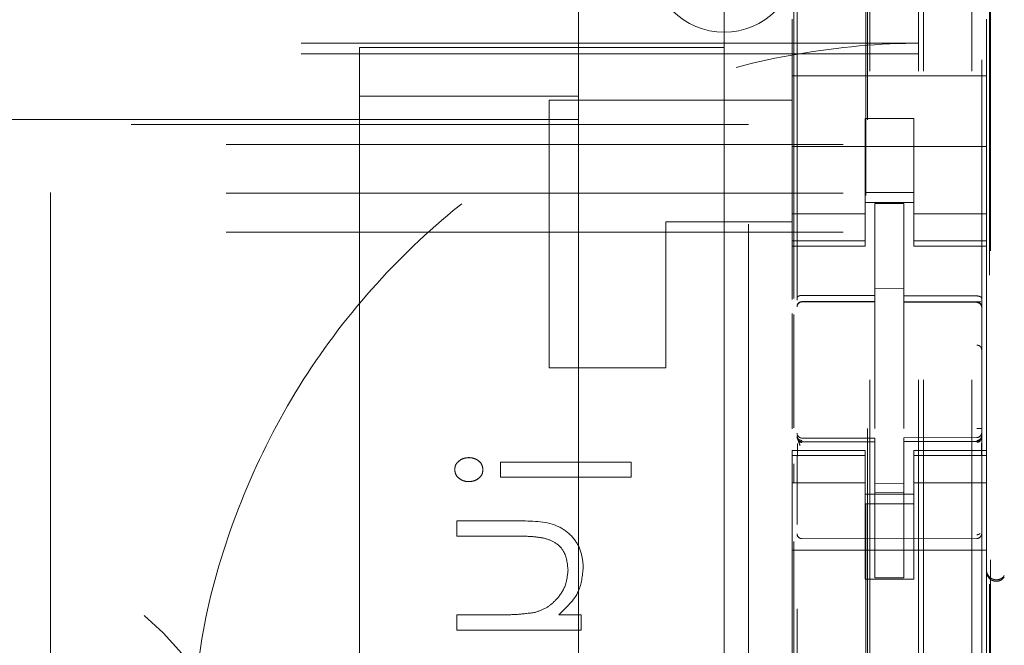
# Model space of a CAD drawing. Units: millimetres. Extents: x 11 to 205, y 5 to 292.
# Drawn here: x 69 to 71, y 133 to 135 of the extents above; entities that cross this region are included whole.
import ezdxf

# ---------------------------------------------------------------- set-up
doc = ezdxf.new("R2010")
doc.units = ezdxf.units.MM
doc.linetypes.add('HIDDEN', pattern=[1.905, 1.27, -0.635])

msp = doc.modelspace()

# ---------------------------------------------------------------- linework, layer by layer
at = {"color": 7, "linetype": 'HIDDEN', "lineweight": 18}
for p, q in [((70.4473, 123.142), (70.4473, 228.142)), ((70.5473, 123.142), (70.5473, 228.142)), ((68.6513, 218.142), (68.6513, 133.142)), ((70.4373, 123.142), (70.4373, 203.892)), ((70.3373, 123.142), (70.3373, 203.742)), ((70.1873, 150.6109), (70.1873, 127.6104)), ((70.5673, 127.6101), (70.5673, 150.6112)), ((70.3323, 128.757), (70.3323, 150.047)), ((70.3286, 147.0163), (70.3286, 131.7877)), ((70.5831, 130.342), (70.5831, 140.5413)), ((70.5853, 130.392), (70.5853, 140.5388)), ((70.1809, 134.1042), (70.1809, 136.5643)), ((69.7373, 134.4721), (69.7373, 134.9207)), ((70.0373, 134.9207), (70.0373, 134.4207)), ((70.1773, 134.6789), (70.1773, 134.562)), ((70.5773, 134.6789), (70.5773, 134.562)), ((70.4373, 134.6295), (48.9373, 134.6295)), ((69.2873, 134.6207), (69.7373, 134.6207)), ((69.2873, 134.5207), (69.2873, 134.6207)), ((69.7373, 134.6207), (70.0373, 134.6207)), ((70.4373, 134.6077), (48.9373, 134.6077)), ((70.1773, 134.562), (70.5773, 134.562)), ((70.1773, 134.5055), (70.1773, 134.562)), ((70.5773, 134.5055), (70.5773, 134.562)), ((69.2873, 134.5207), (69.2873, 126.0707)), ((69.7373, 134.5207), (69.2873, 134.5207)), ((69.6773, 133.962), (69.6773, 134.512)), ((69.6773, 134.512), (70.1773, 134.512)), ((70.1773, 134.5055), (70.1773, 134.4489)), ((70.5773, 134.4489), (70.5773, 134.5055)), ((69.7373, 134.4721), (65.8373, 134.4721)), ((69.7373, 134.4721), (69.7373, 126.1207)), ((70.4273, 134.4745), (70.3273, 134.4745)), ((70.3273, 134.4745), (70.3273, 134.4489)), ((70.4273, 134.4489), (70.4273, 134.4745)), ((70.0873, 134.462), (49.2873, 134.462)), ((70.0873, 123.462), (70.0873, 134.462)), ((70.1773, 134.3475), (70.1773, 134.4489)), ((70.3273, 134.4489), (70.3273, 134.3475)), ((70.4273, 134.4489), (70.4273, 134.3475)), ((70.5773, 134.3475), (70.5773, 134.4489)), ((72.1873, 134.4207), (47.1873, 134.4207)), ((70.0373, 134.4207), (70.0373, 124.2707)), ((70.1773, 134.417), (70.5773, 134.417)), ((70.1773, 134.3475), (70.1773, 134.248)), ((70.3273, 134.248), (70.3273, 134.3475)), ((70.4273, 134.3475), (70.4273, 134.248)), ((70.5773, 134.248), (70.5773, 134.3475)), ((72.1873, 134.3207), (47.1873, 134.3207)), ((70.4273, 134.322), (70.3273, 134.322)), ((70.3273, 134.302), (70.4273, 134.302)), ((70.4073, 134.2995), (70.3473, 134.2998)), ((70.3473, 134.1102), (70.3473, 134.2998)), ((70.4073, 134.11), (70.4073, 134.2995)), ((70.3273, 134.2785), (70.1773, 134.2785)), ((70.4273, 134.2785), (70.5773, 134.2785)), ((70.1773, 134.262), (69.9173, 134.262)), ((69.9173, 134.262), (69.9173, 133.962)), ((70.1773, 134.248), (70.1773, 134.2227)), ((70.3273, 134.248), (70.3273, 134.2227)), ((70.4273, 134.248), (70.4273, 134.2227)), ((70.5773, 134.248), (70.5773, 134.2227)), ((72.1873, 134.2407), (47.1873, 134.2407)), ((70.3273, 134.2227), (70.1773, 134.2227)), ((70.1773, 134.2227), (70.1773, 134.212)), ((70.1773, 134.212), (70.1773, 134.1023)), ((70.1773, 134.212), (70.3273, 134.212)), ((70.3273, 134.212), (70.3273, 134.2227)), ((70.4273, 134.2227), (70.5773, 134.2227)), ((70.4273, 134.2227), (70.4273, 134.212)), ((70.4273, 134.212), (70.5773, 134.212)), ((70.5773, 134.212), (70.5773, 134.2227)), ((70.5773, 134.212), (70.5773, 133.792)), ((70.4073, 134.1245), (70.3473, 134.1248)), ((70.3473, 134.1102), (70.3473, 134.0973)), ((70.4073, 134.11), (70.4073, 134.097)), ((70.1972, 134.0974), (70.1973, 134.0978)), ((70.1973, 134.0978), (70.3473, 134.098)), ((70.1973, 134.0973), (70.3473, 134.0973)), ((70.3473, 134.0095), (70.3473, 134.0973)), ((70.5398, 134.0974), (70.4073, 134.0982)), ((70.4073, 134.0092), (70.4073, 134.097)), ((70.4073, 134.097), (70.5573, 134.0962)), ((70.5656, 134.0973), (70.5398, 134.0974)), ((70.5573, 134.0966), (70.5573, 134.0969)), ((70.5673, 133.9989), (70.5673, 134.0868)), ((70.1773, 134.0732), (70.1773, 133.8364)), ((70.1809, 133.8383), (70.1809, 134.0712)), ((70.3473, 133.8371), (70.3473, 134.0095)), ((70.4073, 134.0095), (70.4073, 133.8371)), ((69.6773, 133.962), (69.9173, 133.962)), ((70.4073, 133.9095), (70.4073, 133.8371)), ((70.1873, 133.822), (70.1873, 133.8206)), ((70.1973, 133.8124), (70.1972, 133.8106)), ((70.3473, 133.8098), (70.1972, 133.8106)), ((70.3473, 133.8173), (70.1973, 133.8173)), ((70.3473, 133.8173), (70.3473, 133.8098)), ((70.3473, 133.5298), (70.3473, 133.8098)), ((70.5573, 133.8184), (70.4073, 133.8177)), ((70.4073, 133.8177), (70.4073, 133.8101)), ((70.5573, 133.8109), (70.4073, 133.8101)), ((70.4073, 133.5301), (70.4073, 133.8101)), ((70.1773, 133.792), (70.1773, 133.7813)), ((70.3273, 133.792), (70.1773, 133.792)), ((70.3273, 133.7813), (70.1773, 133.7813)), ((70.1773, 133.7813), (70.1773, 133.756)), ((70.1873, 133.7806), (70.1873, 133.6398)), ((70.3273, 133.7813), (70.3273, 133.792)), ((70.3273, 133.7813), (70.3273, 133.756)), ((70.4273, 133.792), (70.4273, 133.7813)), ((70.5773, 133.792), (70.4273, 133.792)), ((70.4273, 133.7813), (70.5773, 133.7813)), ((70.4273, 133.7813), (70.4273, 133.756)), ((70.5673, 133.7809), (70.5673, 133.6398)), ((70.5773, 133.7813), (70.5773, 133.792)), ((70.5773, 133.7813), (70.5773, 133.756)), ((69.577, 133.7681), (69.577, 133.7367)), ((69.8462, 133.7681), (69.577, 133.7681)), ((69.8462, 133.7367), (69.8462, 133.7681)), ((70.1809, 133.7269), (70.1809, 133.7643)), ((70.1773, 133.756), (70.1773, 133.6565)), ((70.3273, 133.6565), (70.3273, 133.756)), ((70.4273, 133.756), (70.4273, 133.6565)), ((70.5773, 133.6565), (70.5773, 133.756)), ((69.577, 133.7367), (69.8462, 133.7367)), ((70.3273, 133.7256), (70.1773, 133.7256)), ((70.4073, 133.7245), (70.3473, 133.7241)), ((70.4273, 133.7256), (70.5773, 133.7256)), ((70.3273, 133.702), (70.4273, 133.702)), ((70.4073, 133.7051), (70.3473, 133.7048)), ((70.4273, 133.682), (70.3273, 133.682)), ((70.5673, 133.6472), (70.5673, 133.6765)), ((69.6179, 133.647), (69.4873, 133.647)), ((69.4873, 133.647), (69.4873, 133.6155)), ((70.1773, 133.1475), (70.1773, 133.6565)), ((70.3273, 133.6565), (70.3273, 133.527)), ((70.4273, 133.6565), (70.4273, 133.527)), ((70.5773, 133.1475), (70.5773, 133.6565)), ((69.4873, 133.6155), (69.6076, 133.6155)), ((70.1809, 132.9042), (70.1809, 133.6043)), ((70.3473, 133.6098), (70.1972, 133.6106)), ((70.5573, 133.6109), (70.3473, 133.6098)), ((70.1773, 133.587), (70.5773, 133.587)), ((70.3273, 133.527), (70.4273, 133.527)), ((70.4073, 133.5301), (70.3473, 133.5298)), ((69.4873, 133.454), (69.4873, 133.4226)), ((69.5797, 133.454), (69.4873, 133.454)), ((69.743, 133.454), (69.6969, 133.454)), ((69.743, 133.4226), (69.743, 133.454)), ((69.4873, 133.4226), (69.743, 133.4226))]:
    msp.add_line(p, q, dxfattribs=at)
at = {"color": 7, "linetype": 'HIDDEN', "lineweight": 18, "flags": 128}
for points in [[(70.1973, 134.1107), (70.2813, 134.1104), (70.3473, 134.1102)], [(70.4073, 134.11), (70.4913, 134.1098), (70.5573, 134.1096)], [(70.1973, 133.8096), (70.2813, 133.8097), (70.3473, 133.8098)], [(70.4073, 133.8101), (70.4913, 133.8104), (70.5573, 133.8106)]]:
    msp.add_lwpolyline(points, dxfattribs=at)
at = {"color": 7, "linetype": 'HIDDEN', "lineweight": 18}
for centre, radius, start, end in [((70.0373, 134.802), 0.15, 180, 0), ((70.1973, 134.0873), 0.01, 90, 180), ((70.5573, 134.0862), 0.01, 0, 89.7), ((67.7873, 132.3207), 1.55, 0, 180), ((70.1973, 133.8273), 0.01, 180, 270), ((70.5573, 133.8284), 0.01, 270.3, 0), ((67.7873, 132.3207), 1.3, 22.8855, 180), ((70.1973, 133.6206), 0.01, 179.9961, 269.7), ((70.5573, 133.6209), 0.01, 270.3003, 0), ((70.5973, 133.5459), 0.02, 180.0025, 236.7169)]:
    msp.add_arc(centre, radius, start, end, dxfattribs=at)
for points, knots in [([(68.9389, 133.2009), (68.9461, 133.2788), (68.9609, 133.4399), (69.0323, 133.6753), (69.1406, 133.9008), (69.2864, 134.104), (69.4635, 134.2807), (69.6688, 134.4248), (69.8964, 134.5344), (70.1405, 134.6047), (70.3239, 134.6274), (70.423, 134.6293), (70.4373, 134.6295)], [0, 0, 0, 0, 0.102316, 0.211556, 0.320796, 0.430088, 0.539388, 0.649212, 0.75904, 0.870158, 0.981279, 1, 1, 1, 1]), ([(70.1973, 134.1107), (70.1962, 134.1106), (70.1942, 134.1105), (70.1914, 134.1097), (70.1892, 134.1086), (70.1877, 134.1071), (70.1873, 134.106), (70.1873, 134.1054), (70.1873, 134.1054)], [0, 0, 0, 0, 0.183519, 0.366596, 0.559124, 0.773947, 0.98657, 1, 1, 1, 1]), ([(70.5573, 134.1096), (70.5583, 134.1095), (70.5604, 134.1094), (70.5631, 134.1086), (70.5654, 134.1075), (70.5669, 134.106), (70.5672, 134.1049), (70.5673, 134.1043), (70.5673, 134.1042)], [0, 0, 0, 0, 0.184086, 0.367457, 0.560575, 0.776718, 0.986536, 1, 1, 1, 1]), ([(70.1973, 134.0978), (70.196, 134.0977), (70.1933, 134.0974), (70.19, 134.0951), (70.1877, 134.0918), (70.1874, 134.0892), (70.1873, 134.0879)], [0, 0, 0, 0, 0.25, 0.500237, 0.749973, 1, 1, 1, 1]), ([(70.1972, 134.0974), (70.1959, 134.0972), (70.1933, 134.0969), (70.19, 134.0947), (70.1877, 134.0914), (70.1874, 134.0888), (70.1873, 134.0876)], [0, 0, 0, 0, 0.250124, 0.500322, 0.750094, 1, 1, 1, 1]), ([(70.5673, 134.087), (70.5671, 134.0883), (70.5668, 134.0909), (70.5645, 134.0942), (70.5612, 134.0965), (70.5586, 134.0968), (70.5573, 134.0969)], [0, 0, 0, 0, 0.249711, 0.500119, 0.749895, 1, 1, 1, 1]), ([(70.5673, 134.0868), (70.5671, 134.0881), (70.5668, 134.0906), (70.5645, 134.0939), (70.5612, 134.0962), (70.5586, 134.0965), (70.5573, 134.0966)], [0, 0, 0, 0, 0.2499, 0.499666, 0.749895, 1, 1, 1, 1]), ([(70.5673, 133.9989), (70.5671, 134.0001), (70.5667, 134.0027), (70.5644, 134.0058), (70.5611, 134.008), (70.5585, 134.0083), (70.5573, 134.0084)], [0, 0, 0, 0, 0.250025, 0.499843, 0.750169, 1, 1, 1, 1]), ([(70.1973, 133.8124), (70.196, 133.8125), (70.1933, 133.8128), (70.19, 133.8151), (70.1877, 133.8183), (70.1874, 133.8208), (70.1873, 133.822)], [0, 0, 0, 0, 0.250075, 0.500081, 0.750339, 1, 1, 1, 1]), ([(70.1973, 133.8096), (70.1962, 133.8097), (70.194, 133.8099), (70.1911, 133.8115), (70.1889, 133.814), (70.1875, 133.817), (70.1873, 133.8191), (70.1873, 133.8201)], [0, 0, 0, 0, 0.200487, 0.400755, 0.606034, 0.821702, 1, 1, 1, 1]), ([(70.5672, 133.8371), (70.5672, 133.8371), (70.5673, 133.8371), (70.5668, 133.8371), (70.5659, 133.8371), (70.5647, 133.8371), (70.5631, 133.8371), (70.5613, 133.8371), (70.5593, 133.8371), (70.558, 133.8371), (70.5573, 133.8371)], [0, 0, 0, 0, 0.125135, 0.249856, 0.374913, 0.499838, 0.624843, 0.750037, 0.87508, 1, 1, 1, 1]), ([(70.5672, 133.8225), (70.5671, 133.8212), (70.5668, 133.8186), (70.5646, 133.8152), (70.5613, 133.8128), (70.5587, 133.8123), (70.5574, 133.8121)], [0, 0, 0, 0, 0.250023, 0.500461, 0.750087, 1, 1, 1, 1]), ([(70.1935, 133.8023), (70.1923, 133.8055), (70.1905, 133.8103), (70.1888, 133.8148), (70.1882, 133.8163), (70.188, 133.817)], [0, 0, 0, 0, 0.479509, 0.734046, 1, 1, 1, 1]), ([(70.188, 133.8063), (70.188, 133.8045), (70.188, 133.8009), (70.188, 133.7944), (70.188, 133.7875), (70.188, 133.7827), (70.188, 133.7803)], [0, 0, 0, 0, 0.24989, 0.499808, 0.750038, 1, 1, 1, 1]), ([(70.1973, 133.8083), (70.1967, 133.8084), (70.1954, 133.8084), (70.1935, 133.8089), (70.1917, 133.8098), (70.1907, 133.8106), (70.1902, 133.811)], [0, 0, 0, 0, 0.232593, 0.47988, 0.737124, 1, 1, 1, 1]), ([(70.5643, 133.8113), (70.5638, 133.8109), (70.5628, 133.8101), (70.561, 133.8092), (70.5591, 133.8088), (70.5578, 133.8087), (70.5572, 133.8087)], [0, 0, 0, 0, 0.262672, 0.520378, 0.767192, 1, 1, 1, 1]), ([(70.5673, 133.8175), (70.5673, 133.8175), (70.5673, 133.8166), (70.5667, 133.815), (70.565, 133.813), (70.5627, 133.8117), (70.5602, 133.8108), (70.5583, 133.8106), (70.5573, 133.8106), (70.5573, 133.8106)], [0, 0, 0, 0, 0.012127, 0.284909, 0.495138, 0.67409, 0.835122, 0.99673, 1, 1, 1, 1]), ([(70.5666, 133.7806), (70.5666, 133.783), (70.5666, 133.7878), (70.5666, 133.7948), (70.5666, 133.8012), (70.5666, 133.8048), (70.5666, 133.8066)], [0, 0, 0, 0, 0.249978, 0.500247, 0.749944, 1, 1, 1, 1]), ([(69.5119, 133.7771), (69.508, 133.7767), (69.5, 133.776), (69.4905, 133.7699), (69.4839, 133.7618), (69.4832, 133.7555), (69.4828, 133.7524)], [0, 0, 0, 0, 0.2801943, 0.5602626, 0.7801059, 1, 1, 1, 1]), ([(69.5411, 133.7524), (69.5405, 133.7564), (69.5392, 133.7644), (69.5306, 133.7721), (69.5213, 133.7765), (69.5151, 133.7769), (69.5119, 133.7771)], [0, 0, 0, 0, 0.278612, 0.55856, 0.779307, 1, 1, 1, 1]), ([(69.4828, 133.7524), (69.4834, 133.7484), (69.4847, 133.7405), (69.4934, 133.7328), (69.5026, 133.7283), (69.5088, 133.7279), (69.5119, 133.7277)], [0, 0, 0, 0, 0.278857, 0.558676, 0.77932, 1, 1, 1, 1]), ([(69.5119, 133.7277), (69.5159, 133.7281), (69.5239, 133.7288), (69.5334, 133.7348), (69.54, 133.743), (69.5407, 133.7493), (69.5411, 133.7524)], [0, 0, 0, 0, 0.280091, 0.559924, 0.779939, 1, 1, 1, 1]), ([(69.7475, 133.5513), (69.7465, 133.5628), (69.7444, 133.5857), (69.7261, 133.6159), (69.6852, 133.6464), (69.6456, 133.6467), (69.6179, 133.647)], [0, 0, 0, 0, 0.187018, 0.373813, 0.560573, 1, 1, 1, 1]), ([(69.7475, 133.5513), (69.7465, 133.5628), (69.7444, 133.5857), (69.7261, 133.6159), (69.6852, 133.6464), (69.6456, 133.6467), (69.6179, 133.647)], [0, 0, 0, 0, 0.187018, 0.373813, 0.560573, 1, 1, 1, 1]), ([(70.5572, 133.6185), (70.5578, 133.6186), (70.5591, 133.6186), (70.561, 133.6192), (70.5628, 133.6201), (70.5638, 133.6209), (70.5644, 133.6214)], [0, 0, 0, 0, 0.2326125, 0.4798026, 0.7373133, 1, 1, 1, 1]), ([(69.6076, 133.6155), (69.6185, 133.6156), (69.638, 133.6157), (69.6573, 133.613), (69.6658, 133.6118)], [0, 0, 0, 0, 0.560268, 1, 1, 1, 1]), ([(69.6658, 133.6118), (69.6739, 133.6093), (69.6901, 133.6043), (69.7126, 133.5816), (69.7148, 133.5594), (69.7161, 133.5459)], [0, 0, 0, 0, 0.2812298, 0.5612775, 1, 1, 1, 1]), ([(69.7161, 133.5459), (69.7149, 133.5348), (69.7126, 133.5126), (69.6946, 133.4866), (69.6731, 133.4676), (69.6566, 133.4618), (69.6484, 133.4588)], [0, 0, 0, 0, 0.27953, 0.559346, 0.779636, 1, 1, 1, 1]), ([(69.6969, 133.454), (69.713, 133.4689), (69.7417, 133.4956), (69.7458, 133.5343), (69.7475, 133.5513)], [0, 0, 0, 0, 0.559185, 1, 1, 1, 1]), ([(70.6138, 133.5316), (70.6126, 133.5301), (70.6102, 133.5272), (70.6051, 133.5241), (70.5992, 133.5226), (70.5929, 133.523), (70.5868, 133.5254), (70.5816, 133.5298), (70.578, 133.5358), (70.5775, 133.5405), (70.5773, 133.5428)], [0, 0, 0, 0, 0.110846, 0.225677, 0.344548, 0.467455, 0.594509, 0.725519, 0.860705, 1, 1, 1, 1]), ([(70.5863, 133.5292), (70.5874, 133.5286), (70.5897, 133.5273), (70.5934, 133.5262), (70.5974, 133.5257), (70.6028, 133.5263), (70.6089, 133.5288), (70.6121, 133.5325), (70.6138, 133.5344)], [0, 0, 0, 0, 0.100501, 0.207087, 0.322483, 0.449173, 0.714103, 1, 1, 1, 1]), ([(69.6484, 133.4588), (69.6356, 133.4571), (69.6128, 133.454), (69.5899, 133.454), (69.5797, 133.454)], [0, 0, 0, 0, 0.559672, 1, 1, 1, 1])]:
    msp.add_open_spline(points, degree=3, knots=knots, dxfattribs=at)

doc.saveas('drawing.dxf')
